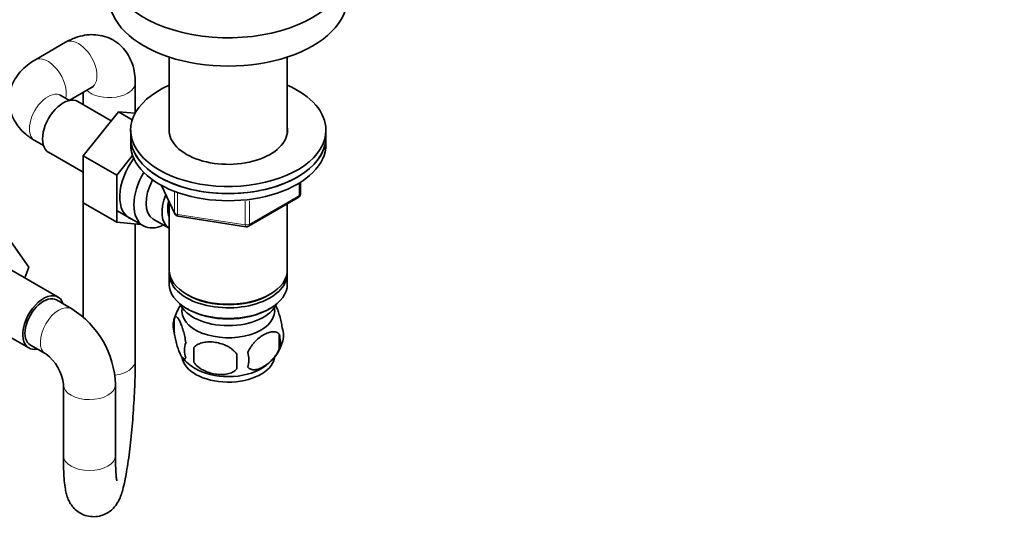
# Model space of a CAD drawing. Units: millimetres. Extents: x 0 to 1478, y 0 to 1758.
# Drawn here: x 313 to 540, y 295 to 411 of the extents above; entities that cross this region are included whole.
import ezdxf
from ezdxf import colors
from ezdxf.entities.mleader import LeaderData, LeaderLine
from ezdxf.math import Vec2, Vec3

# ---------------------------------------------------------------- set-up
doc = ezdxf.new("R2010")
doc.units = ezdxf.units.MM
doc.layers.add('DV5_Défaut', color=7, linetype='Continuous')
doc.layers.add('Défaut', color=7, linetype='Continuous')

# ---------------------------------------------------------------- blocks, each defined once
blk = doc.blocks.new('_DOT')
at = {"color": 0}
blk.add_line((0, 0), (-1, 0), dxfattribs=at)
at = {"color": 0, "const_width": 0.333}
blk.add_lwpolyline([(-0.1665, 0, 1), (0.1665, 0, 1)], format="xyb", close=True, dxfattribs=at)
blk = doc.blocks.new('SE4')
at = {"layer": 'DV5_Défaut', "color": 7, "linetype": 'Continuous', "lineweight": 35}
for p, q in [((323.8, 405.54), (316.73, 401.46)), ((347.71, 402.14), (347.71, 384.65)), ((374.91, 384.65), (374.91, 402.14)), ((324.66, 392.18), (329.8, 395.15)), ((339.87, 389.27), (339.87, 396.26)), ((324.72, 392.14), (322.73, 393.29)), ((327.87, 394.03), (327.87, 391.19)), ((334.32, 387.47), (326.64, 391.9)), ((335.99, 389.55), (327.86, 379.43)), ((339.19, 387.7), (335.99, 389.55)), ((339.84, 389.21), (335.99, 389.55)), ((338.81, 385.32), (338.81, 383.69)), ((338.81, 383.69), (338.81, 382.05)), ((383.81, 383.69), (383.81, 385.32)), ((383.81, 382.05), (383.81, 383.69)), ((316.73, 382.9), (318.72, 381.75)), ((319.89, 380.21), (327.86, 375.61)), ((327.86, 379.43), (327.86, 368.59)), ((335.64, 374.94), (327.86, 379.43)), ((339.26, 379.45), (335.64, 374.94)), ((335.64, 374.94), (335.64, 364.1)), ((345.95, 372.56), (348.97, 366.05)), ((377.92, 370.66), (377.92, 373.29)), ((335.64, 364.1), (327.86, 368.59)), ((327.87, 368.58), (327.87, 342.27)), ((347.71, 368.77), (347.71, 353.07)), ((365.99, 363.19), (377.42, 369.79)), ((374.91, 353.07), (374.91, 368.34)), ((335.69, 366.76), (341.74, 363.26)), ((349.72, 365.48), (365.34, 363.07)), ((335.64, 364.1), (341.14, 363.61)), ((339.87, 332.25), (339.87, 363.72)), ((344.01, 364.84), (347.69, 362.71)), ((310.67, 360.45), (315.37, 353.77)), ((322.08, 346.85), (309.35, 354.2)), ((315.37, 353.77), (314.4, 351.28)), ((347.71, 352.25), (347.71, 349.8)), ((374.91, 349.8), (374.91, 352.25)), ((351.69, 347.52), (352.04, 347.31)), ((370.57, 347.31), (370.92, 347.52)), ((325.24, 344.16), (321.7, 346.2)), ((351.69, 344.25), (352.04, 344.05)), ((370.57, 344.05), (370.92, 344.25)), ((302.6, 342.51), (315.33, 335.16)), ((348.87, 342.06), (348.87, 338.63)), ((373.06, 338.32), (373.06, 334.89)), ((315.7, 335.81), (319.24, 333.77)), ((353.38, 335.27), (353.38, 331.84)), ((323.31, 326.72), (323.31, 310.39)), ((335.31, 310.39), (335.31, 326.72))]:
    blk.add_line(p, q, dxfattribs=at)
at = {"layer": 'DV5_Défaut', "color": 7, "linetype": 'Continuous', "lineweight": 18}
for p, q in [((346.04, 372.51), (348.91, 366.32)), ((377.63, 370.25), (377.63, 373.11)), ((348.91, 366.32), (348.91, 371.11)), ((349.62, 370.83), (349.62, 365.91)), ((366.2, 363.65), (377.63, 370.25)), ((365.23, 363.5), (365.23, 368.94)), ((366.2, 369.03), (366.2, 363.65)), ((349.62, 365.91), (365.23, 363.5))]:
    blk.add_line(p, q, dxfattribs=at)
at = {"layer": 'DV5_Défaut', "color": 7, "linetype": 'Continuous', "lineweight": 35}
for centre, radius, start, end in [((376.92, 370.66), 1, 300, 0), ((349.88, 366.47), 1, 204.8961, 261.206), ((365.49, 364.06), 1, 261.206, 300), ((358.54, 339.19), 10.04, 144.6616, 165.277), ((313.79, 325.92), 21.54, 2.1201, 57.8799), ((353.87, 340.34), 5.28, 161.0427, 198.9573), ((366.42, 336.6), 6.86, 345.5143, 14.4857), ((368.88, 338.07), 5.16, 340.5696, 19.4304), ((356.02, 334.63), 4.81, 159.1194, 200.8806), ((364.09, 339.22), 10.03, 300.4559, 345.3337), ((313.6, 325.81), 9.75, 5.3259, 54.6741), ((436.74, 333.56), 83.38, 178.8211, 181.1789), ((421.02, 332.03), 57.77, 178.2983, 181.7017), ((359.18, 332.42), 6.86, 345.5086, 14.4914), ((358.86, 339.39), 10.37, 218.5008, 239.6146)]:
    blk.add_arc(centre, radius, start, end, dxfattribs=at)
for centre, major_axis, start_param, end_param in [((361.31, 422.47), (-27.5, 0), 0, 4.045961), ((361.31, 415.94), (-27.5, 0), 0, 3.141593), ((361.31, 385.32), (22.5, 0), 2.219865, 6.283185), ((361.31, 385.32), (22.5, 0), 0, 0.921728), ((323.27, 386.05), (3.38, 5.85), 0, 3.141593), ((361.31, 385.32), (13.65, 0), 3.055974, 6.283185), ((361.31, 385.32), (13.65, 0), 0, 0.085618), ((361.31, 383.69), (22.5, 0), 3.141593, 6.283185), ((361.31, 383.69), (-22.5, 0), 0, 3.141593), ((361.31, 382.05), (-22.5, 0), 0, 3.141593), ((343.77, 374.22), (5.28, 9.14), 1.393048, 3.23899), ((346.99, 372.36), (-5.25, -9.09), 4.694912, 6.283185), ((348.01, 371.77), (-4, -6.93), 4.746528, 6.283185), ((351.69, 369.64), (-4, -6.93), 4.925515, 6.283185), ((351.69, 369.64), (-3.08, -5.33), 5.14965, 5.910629), ((346.99, 372.36), (-5.25, -9.09), 0, 0.704547), ((361.31, 353.07), (13.6, 0), 3.141593, 6.283185), ((361.31, 352.25), (-13.6, 0), 6.231169, 6.283185), ((361.31, 352.25), (-13.6, 0), 0, 3.193609), ((361.31, 349.8), (13.6, 0), 3.141593, 6.283185), ((318.7, 341), (-3.38, -5.85), 2.66571, 6.283185), ((361.31, 352.66), (-13.1, 0), 0.785398, 2.356194), ((318.7, 341), (3, 5.2), 0, 3.141593), ((361.31, 346.94), (-11.5, 0), 0.250403, 2.891189), ((361.31, 343.68), (10.7, 0), 3.023689, 6.283185), ((361.31, 349.39), (-13.1, 0), 0.785398, 2.356194), ((361.31, 343.68), (10.7, 0), 0, 0.117904), ((318.7, 341), (-3.38, -5.85), 0, 0.475882), ((361.31, 333.47), (10.7, 0), 3.211376, 6.173979), ((361.31, 334.73), (10.7, 0), 3.899307, 5.543544)]:
    blk.add_ellipse(centre, major_axis=major_axis, ratio=0.57735, start_param=start_param, end_param=end_param, dxfattribs=at)
at = {"layer": 'DV5_Défaut', "color": 7, "linetype": 'Continuous', "lineweight": 18}
for centre, major_axis, ratio, start_param, end_param in [((326.8, 400.34), (3, -5.2), 0.57735, 0, 3.141593), ((319.73, 396.26), (3, -5.2), 0.57735, 0.530184, 3.141411), ((333.87, 396.26), (-6, 0), 0.57735, 0.530184, 3.141192), ((319.73, 388.1), (3, 5.2), 0.57735, 0, 3.141593), ((376.92, 370.66), (-0.5, 0.866), 0.57735, 3.141593, 3.926991), ((376.92, 370.66), (-1, 0), 0.57735, 2.356194, 3.141593), ((349.88, 366.47), (-1, 0), 0.57735, 0.261799, 1.308997), ((349.88, 366.47), (0.907, 0.421), 0.788675, 2.790713, 3.141593), ((349.88, 366.47), (0.153, 0.988), 0.211325, 2.202711, 3.141593), ((365.49, 364.06), (-1, 0), 0.57735, 1.308997, 2.356194), ((365.49, 364.06), (0.153, 0.988), 0.211325, 2.202711, 3.141593), ((365.49, 364.06), (-0.5, 0.866), 0.57735, 3.141593, 3.926991), ((322.24, 338.96), (3, 5.2), 0.57735, 0, 3.129742), ((333.87, 332.25), (-6, 0), 0.57735, 1.783461, 3.141593), ((329.31, 326.72), (6, 0), 0.57735, 3.153085, 6.283185), ((329.31, 326.72), (6, 0), 0.57735, 0, 0.000144), ((329.31, 310.39), (6, 0), 0.57735, 3.141593, 6.283185)]:
    blk.add_ellipse(centre, major_axis=major_axis, ratio=ratio, start_param=start_param, end_param=end_param, dxfattribs=at)
at = {"layer": 'DV5_Défaut', "color": 7, "linetype": 'Continuous', "lineweight": 35}
for points, knots in [([(339.87, 396.26), (339.86, 396.82), (339.82, 398.02), (339.43, 400.02), (338.65, 402.02), (337.53, 403.77), (336.07, 405.26), (334.3, 406.4), (332.31, 407.11), (330.25, 407.37), (328.18, 407.22), (325.96, 406.65), (324.64, 405.98), (323.8, 405.54)], [0, 0, 0, 0, 0.065068, 0.16353, 0.256838, 0.346314, 0.433595, 0.527725, 0.618378, 0.70723, 0.796776, 0.889446, 1, 1, 1, 1]), ([(316.73, 401.46), (316.25, 401.16), (315.23, 400.53), (313.7, 399.2), (312.36, 397.52), (311.4, 395.68), (310.84, 393.66), (310.74, 391.56), (311.12, 389.48), (311.92, 387.57), (313.08, 385.85), (314.69, 384.22), (315.92, 383.41), (316.73, 382.9)], [0, 0, 0, 0, 0.065068, 0.16353, 0.256838, 0.346314, 0.433595, 0.527725, 0.618378, 0.70723, 0.796776, 0.889446, 1, 1, 1, 1]), ([(329.8, 395.15), (329.9, 395.2), (330.1, 395.31), (330.18, 395.33), (330.18, 395.33)], [0, 0, 0, 0, 0.401838, 1, 1, 1, 1]), ([(322.73, 393.29), (322.63, 393.35), (322.44, 393.47), (322.38, 393.53), (322.38, 393.53)], [0, 0, 0, 0, 0.401838, 1, 1, 1, 1]), ([(373.74, 339.78), (373.67, 340.27), (373.58, 340.74), (373.43, 341.44), (373.38, 341.66), (373.27, 342.1), (373.21, 342.31), (373.04, 342.93), (372.92, 343.31), (372.67, 344), (372.54, 344.31), (372.32, 344.79), (372.22, 344.98), (372.12, 345.14)], [0, 0, 0, 0, 0.209276, 0.209276, 0.313915, 0.313915, 0.418553, 0.418553, 0.627829, 0.627829, 0.837106, 0.837106, 1, 1, 1, 1]), ([(351.53, 336.34), (351.45, 336.83), (351.37, 337.31), (351.22, 338), (351.16, 338.23), (351.05, 338.67), (351, 338.88), (350.82, 339.49), (350.7, 339.87), (350.45, 340.56), (350.33, 340.87), (350.07, 341.42), (349.95, 341.65), (349.76, 341.94), (349.7, 342.02), (349.58, 342.17), (349.52, 342.23), (349.34, 342.37), (349.23, 342.4), (349.03, 342.34), (348.94, 342.24), (348.87, 342.06)], [0, 0, 0, 0, 0.125, 0.125, 0.1875, 0.1875, 0.25, 0.25, 0.375, 0.375, 0.5, 0.5, 0.625, 0.625, 0.6875, 0.6875, 0.75, 0.75, 0.875, 0.875, 1, 1, 1, 1]), ([(348.87, 338.63), (348.94, 338.14), (349.03, 337.66), (349.18, 336.97), (349.23, 336.75), (349.34, 336.31), (349.4, 336.1), (349.57, 335.48), (349.7, 335.1), (349.95, 334.41), (350.07, 334.1), (350.33, 333.56), (350.45, 333.32), (350.64, 333.04), (350.7, 332.95), (350.82, 332.81), (350.88, 332.75), (351.06, 332.61), (351.17, 332.57), (351.37, 332.63), (351.45, 332.73), (351.53, 332.91)], [0, 0, 0, 0, 0.125, 0.125, 0.1875, 0.1875, 0.25, 0.25, 0.375, 0.375, 0.5, 0.5, 0.625, 0.625, 0.6875, 0.6875, 0.75, 0.75, 0.875, 0.875, 1, 1, 1, 1]), ([(373.06, 338.32), (372.87, 338.54), (372.63, 338.69), (372.08, 338.87), (371.77, 338.9), (371.14, 338.84), (370.81, 338.77), (370.13, 338.53), (369.78, 338.36), (369.09, 337.97), (368.74, 337.73), (368.07, 337.18), (367.74, 336.88), (367.26, 336.37), (367.11, 336.19), (366.81, 335.81), (366.66, 335.62), (366.25, 335.01), (366.01, 334.58), (365.82, 334.13)], [0, 0, 0, 0, 0.125, 0.125, 0.25, 0.25, 0.375, 0.375, 0.5, 0.5, 0.625, 0.625, 0.75, 0.75, 0.8125, 0.8125, 0.875, 0.875, 1, 1, 1, 1]), ([(363.28, 333.74), (363.01, 334.12), (362.69, 334.45), (362.13, 334.91), (361.93, 335.05), (361.52, 335.32), (361.31, 335.44), (360.66, 335.78), (360.2, 335.97), (359.28, 336.26), (358.81, 336.37), (357.86, 336.52), (357.39, 336.56), (356.7, 336.55), (356.47, 336.54), (356.01, 336.49), (355.79, 336.46), (355.14, 336.32), (354.73, 336.19), (353.97, 335.81), (353.65, 335.57), (353.38, 335.27)], [0, 0, 0, 0, 0.125, 0.125, 0.1875, 0.1875, 0.25, 0.25, 0.375, 0.375, 0.5, 0.5, 0.625, 0.625, 0.6875, 0.6875, 0.75, 0.75, 0.875, 0.875, 1, 1, 1, 1]), ([(365.82, 330.7), (365.91, 330.59), (366.02, 330.5), (366.26, 330.34), (366.39, 330.28), (366.8, 330.15), (367.1, 330.12), (367.58, 330.16), (367.75, 330.19), (368.08, 330.27), (368.25, 330.31), (368.75, 330.49), (369.1, 330.65), (369.79, 331.06), (370.13, 331.29), (370.81, 331.84), (371.15, 332.15), (371.62, 332.66), (371.78, 332.83), (372.07, 333.21), (372.22, 333.4), (372.63, 334.01), (372.87, 334.44), (373.06, 334.89)], [0, 0, 0, 0, 0.0625, 0.0625, 0.125, 0.125, 0.25, 0.25, 0.3125, 0.3125, 0.375, 0.375, 0.5, 0.5, 0.625, 0.625, 0.75, 0.75, 0.8125, 0.8125, 0.875, 0.875, 1, 1, 1, 1]), ([(323.31, 310.39), (323.31, 309.89), (323.32, 308.66), (323.37, 306.61), (323.51, 304.48), (323.71, 302.84), (323.99, 301.5), (324.35, 300.39), (324.93, 299.26), (325.75, 298.18), (326.9, 297.22), (328.32, 296.54), (329.95, 296.23), (331.57, 296.36), (333.02, 296.87), (334.17, 297.6), (335.05, 298.45), (335.7, 299.34), (336.2, 300.25), (336.62, 301.3), (337.04, 302.64), (337.46, 304.41), (337.87, 306.62), (338.26, 309.11), (338.62, 311.88), (338.94, 314.8), (339.22, 317.84), (339.45, 320.94), (339.64, 324.04), (339.78, 327.04), (339.86, 329.87), (339.87, 331.41), (339.87, 332.25)], [0, 0, 0, 0, 0.022739, 0.067169, 0.112735, 0.161563, 0.192087, 0.220046, 0.241354, 0.263017, 0.285334, 0.308401, 0.33189, 0.356517, 0.37844, 0.398702, 0.41808, 0.437578, 0.458732, 0.484664, 0.522441, 0.569403, 0.613082, 0.659013, 0.703309, 0.746877, 0.790094, 0.833149, 0.876159, 0.919207, 0.962383, 1, 1, 1, 1]), ([(353.38, 331.84), (353.65, 331.46), (353.97, 331.13), (354.53, 330.67), (354.73, 330.53), (355.14, 330.26), (355.35, 330.14), (356, 329.8), (356.46, 329.62), (357.38, 329.32), (357.86, 329.21), (358.81, 329.06), (359.28, 329.03), (359.97, 329.03), (360.2, 329.05), (360.65, 329.09), (360.87, 329.13), (361.53, 329.26), (361.94, 329.4), (362.69, 329.78), (363.01, 330.02), (363.28, 330.31)], [0, 0, 0, 0, 0.125, 0.125, 0.1875, 0.1875, 0.25, 0.25, 0.375, 0.375, 0.5, 0.5, 0.625, 0.625, 0.6875, 0.6875, 0.75, 0.75, 0.875, 0.875, 1, 1, 1, 1]), ([(335.61, 304.59), (335.61, 304.58), (335.59, 304.69), (335.51, 305.19), (335.43, 306.12), (335.35, 307.5), (335.32, 309.04), (335.31, 310.01), (335.31, 310.39)], [0, 0, 0, 0, 0.1160089, 0.2701389, 0.4539926, 0.6627587, 0.8885968, 1, 1, 1, 1])]:
    blk.add_open_spline(points, degree=3, knots=knots, dxfattribs=at)

msp = doc.modelspace()

# ---------------------------------------------------------------- block references
at = {"layer": 'Défaut'}
msp.add_blockref('SE4', (0, 0), dxfattribs=at)

# ---------------------------------------------------------------- leaders
at = {"layer": 'Défaut', "color": 7, "linetype": 'Continuous', "lineweight": 18}
ml = msp.add_multileader_mtext('Standard', dxfattribs=at)
ml.set_content('{\\pxsm0.9;\\fSolid Edge ISO|b1||i0||c0|p34;\\W1.;20/12/2021\\P}', color=256)
ml.set_leader_properties()
ml.set_arrow_properties(name='DOT')
ml.build(insert=Vec2(0, 0))
ml.multileader.update_dxf_attribs({"leader_type": 0, "dogleg_length": 0, "arrow_head_size": 12})
ctx = ml.context
ctx.base_point, ctx.char_height, ctx.arrow_head_size, ctx.landing_gap_size = Vec3(1390.41, 1750.71), 12, 12, 4.2
notes = []
notes.append((ctx, [(0, (0, 0, 0), (0, 0), (1, 0), 1, [])]))
ctx.mtext.insert = Vec3(1392.41, 1756.83)
for ctx, leaders in notes:
    for number, flags, end, landing, length, lines in leaders:
        leader = LeaderData()
        leader.index, (leader.has_last_leader_line, leader.has_dogleg_vector, leader.attachment_direction) = number, flags
        leader.last_leader_point, leader.dogleg_vector, leader.dogleg_length = Vec3(end), Vec3(landing), length
        for number, points, colour, breaks in lines:
            line = LeaderLine()
            line.index, line.vertices, line.color, line.breaks = number, Vec3.list(points), colors.encode_raw_color(colour), breaks
            leader.lines.append(line)
        ctx.leaders.append(leader)

doc.saveas('drawing.dxf')
